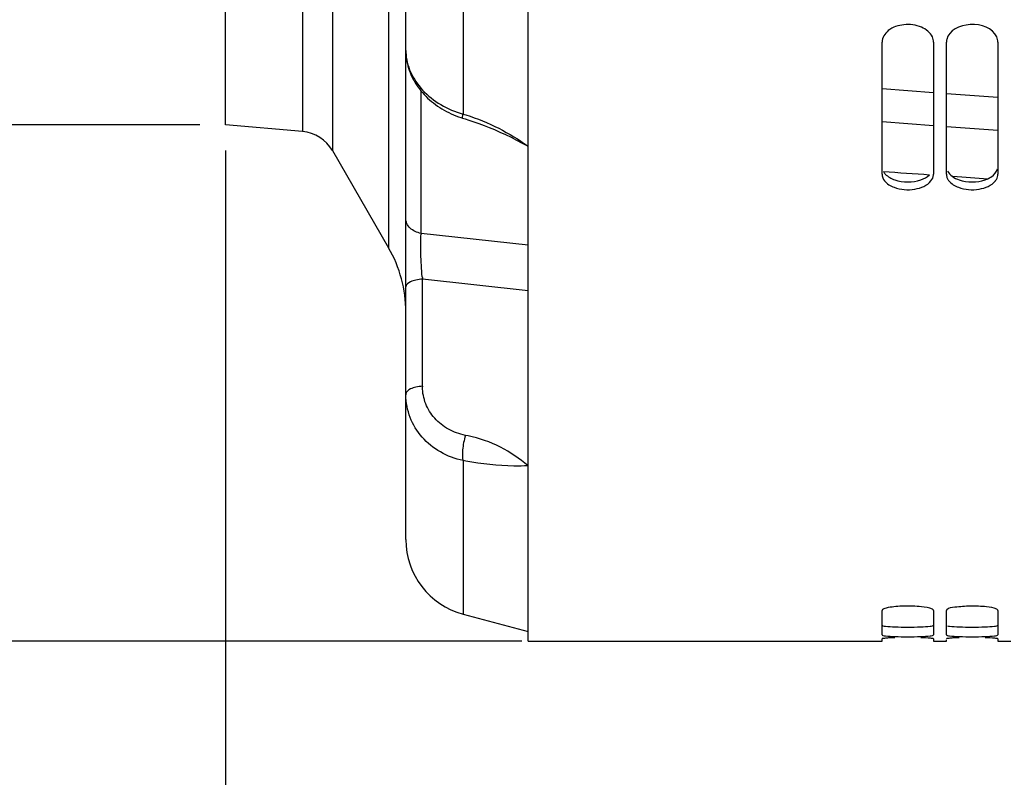
# Paper-space layout 'LSA473-8-018_1' of a CAD drawing. Units: millimetres. Extents: x 0 to 594, y 0 to 420.
# Drawn here: x 75 to 114, y 146 to 176 of the extents above; entities that cross this region are included whole.
import ezdxf

# ---------------------------------------------------------------- set-up
doc = ezdxf.new("R2010")
doc.units = ezdxf.units.MM
doc.header["$LTSCALE"] = 32.67
doc.layers.get('0').update_dxf_attribs({"linetype": 'CONTINUOUS'})
doc.layers.add('SOLIDES', color=7, linetype='CONTINUOUS')
doc.styles.get("Standard").update_dxf_attribs({"font": 'txt', "width": 0.85})
doc.styles.add('TEXTSTYLE_5', font='gdt', dxfattribs={"width": 0.85})
doc.dimstyles.new('DIMSTYLE_2', dxfattribs={"dimtxt": 3.5, "dimasz": 3.5, "dimexe": 1.5, "dimexo": 1, "dimgap": 0.875, "dimtad": 1, "dimdec": 4, "dimlfac": 4, "dimtxsty": 'STANDARD', "dimblk": '_FILLED', "dimblk1": '_FILLED', "dimblk2": '_FILLED', "dimcen": 0.09, "dimclrt": 5, "dimadec": 4, "dimazin": 2, "dimtp": 0.0001, "dimtm": 0.0001, "dimtfac": 1, "dimtdec": 4, "dimtofl": 0, "dimtmove": 0, "dimatfit": 3, "dimldrblk": '_FILLED', "dimfxl": 1, "dimtolj": 1, "dimarcsym": 0})

# ---------------------------------------------------------------- blocks, each defined once
blk = doc.blocks.new('_FILLED')
at = {"color": 0, "linetype": 'BYBLOCK'}
blk.add_solid([(0, 0), (-1, 0.214), (-1, -0.214)], dxfattribs=at)
blk = doc.blocks.new('*D1')
at = {"color": 2, "linetype": 'CONTINUOUS'}
for p, q in [((91.042, 329.747), (19.418, 329.747)), ((20.918, 329.747), (20.918, 240.622)), ((94.168, 329.747), (87.607, 329.747)), ((20.918, 151.497), (20.918, 240.622)), ((92.779, 151.497), (19.418, 151.497)), ((94.921, 151.497), (88.738, 151.497))]:
    blk.add_line(p, q, dxfattribs=at)
at = {"color": 2, "linetype": 'CONTINUOUS', "xscale": 3.5, "yscale": 3.5, "zscale": 3.5}
for p, rotation in [((20.918, 329.747), 90), ((20.918, 151.497), 270)]:
    blk.add_blockref('_FILLED', p, dxfattribs=dict(at, rotation=rotation))
at = {"color": 5, "linetype": 'CONTINUOUS', "insert": (16.543, 240.622), "char_height": 3.5, "width": 20.3875, "attachment_point": 2, "rotation": 90, "line_spacing_factor": 0.9, "style": 'TEXTSTYLE_5'}
blk.add_mtext('{\\fgdt;n}\\ftxt;713', dxfattribs=at)
blk = doc.blocks.new('*D4')
at = {"color": 2, "linetype": 'CONTINUOUS'}
for p, q in [((83.418, 170.556), (83.418, 100.006)), ((212.168, 145.872), (212.168, 100.006)), ((83.418, 101.506), (147.793, 101.506)), ((212.168, 101.506), (147.793, 101.506))]:
    blk.add_line(p, q, dxfattribs=at)
at = {"color": 2, "linetype": 'CONTINUOUS', "xscale": 3.5, "yscale": 3.5, "zscale": 3.5, "rotation": 180}
blk.add_blockref('_FILLED', (83.418, 101.506), dxfattribs=at)
at = {"color": 2, "linetype": 'CONTINUOUS', "xscale": 3.5, "yscale": 3.5, "zscale": 3.5}
blk.add_blockref('_FILLED', (212.168, 101.506), dxfattribs=at)
at = {"color": 5, "linetype": 'CONTINUOUS', "insert": (147.793, 105.881), "char_height": 3.5, "width": 13.3875, "attachment_point": 2, "line_spacing_factor": 0.9}
blk.add_mtext('515', dxfattribs=at)
blk = doc.blocks.new('*D17')
at = {"color": 2, "linetype": 'CONTINUOUS'}
for p, q in [((83.418, 170.556), (83.418, 110.006)), ((134.668, 150.497), (134.668, 110.006)), ((83.418, 111.506), (109.043, 111.506)), ((134.668, 111.506), (109.043, 111.506))]:
    blk.add_line(p, q, dxfattribs=at)
at = {"color": 2, "linetype": 'CONTINUOUS', "xscale": 3.5, "yscale": 3.5, "zscale": 3.5, "rotation": 180}
blk.add_blockref('_FILLED', (83.418, 111.506), dxfattribs=at)
at = {"color": 2, "linetype": 'CONTINUOUS', "xscale": 3.5, "yscale": 3.5, "zscale": 3.5}
blk.add_blockref('_FILLED', (134.668, 111.506), dxfattribs=at)
at = {"color": 5, "linetype": 'CONTINUOUS', "insert": (109.043, 115.881), "char_height": 3.5, "width": 13.3875, "attachment_point": 2, "line_spacing_factor": 0.9}
blk.add_mtext('205', dxfattribs=at)
blk = doc.blocks.new('*D28')
at = {"color": 2, "linetype": 'CONTINUOUS'}
for p, q in [((30.043, 309.687), (29.418, 309.687)), ((82.418, 309.687), (30.043, 309.687)), ((30.918, 309.687), (30.918, 240.622)), ((30.918, 171.556), (30.918, 240.622)), ((30.043, 171.556), (29.418, 171.556)), ((82.418, 171.556), (30.043, 171.556))]:
    blk.add_line(p, q, dxfattribs=at)
at = {"color": 2, "linetype": 'CONTINUOUS', "xscale": 3.5, "yscale": 3.5, "zscale": 3.5}
for p, rotation in [((30.918, 309.687), 90), ((30.918, 171.556), 270)]:
    blk.add_blockref('_FILLED', p, dxfattribs=dict(at, rotation=rotation))
at = {"color": 5, "linetype": 'CONTINUOUS', "insert": (26.543, 240.622), "char_height": 3.5, "width": 20.3875, "attachment_point": 2, "rotation": 90, "line_spacing_factor": 0.9, "style": 'TEXTSTYLE_5'}
blk.add_mtext('{\\fgdt;n}\\ftxt;552', dxfattribs=at)

psp = doc.layouts.new('LSA473-8-018_1')

# ---------------------------------------------------------------- linework, layer by layer
at = {"color": 7, "linetype": 'CONTINUOUS'}
for p, q in [((90.417936, 155.446413), (90.417936, 325.010297)), ((83.417936, 171.556057), (83.417936, 309.68729)), ((90.417936, 174.443174), (90.418133, 174.414004)), ((90.418133, 174.414004), (90.418184, 174.409925)), ((92.616679, 171.817945), (92.722947, 171.785516)), ((86.40396, 171.294813), (83.417936, 171.556057)), ((87.572264, 170.550521), (89.748063, 166.781927)), ((92.641479, 152.548635), (95.167936, 151.871673))]:
    psp.add_line(p, q, dxfattribs=at)
at = {"color": 9, "linetype": 'CONTINUOUS'}
for p, q in [((89.748063, 314.376335), (89.748063, 166.781927)), ((87.572264, 310.630157), (87.572264, 170.550521)), ((86.40396, 309.892285), (86.40396, 171.294813)), ((92.641479, 227.167329), (92.641479, 171.970596)), ((108.917936, 172.958883), (110.917935, 172.811447)), ((91.012002, 167.338801), (91.012002, 172.865369)), ((111.417935, 172.774709), (113.417935, 172.628247)), ((92.641479, 171.970596), (92.747732, 171.938086)), ((108.917934, 171.675912), (110.917934, 171.526528)), ((111.417934, 171.489305), (113.417935, 171.340903)), ((95.167959, 166.880973), (91.012002, 167.338801)), ((91.063556, 161.397201), (91.063556, 165.560453)), ((95.167957, 165.103801), (91.063556, 165.560453)), ((92.837466, 159.473064), (92.731213, 159.493693)), ((92.641479, 158.516252), (92.641479, 152.548635)), ((92.747732, 158.495672), (92.641479, 158.516252))]:
    psp.add_line(p, q, dxfattribs=at)
at = {"color": 7, "linetype": 'CONTINUOUS'}
for points in [[(90.418185, 174.409851), (90.420022, 174.34669), (90.425247, 174.262414), (90.433675, 174.177858), (90.445329, 174.093108), (90.460227, 174.008279), (90.478372, 173.923514), (90.499767, 173.838914), (90.524414, 173.754576), (90.552296, 173.670633), (90.583405, 173.587177), (90.617724, 173.504308), (90.655216, 173.422157), (90.695859, 173.340813), (90.739624, 173.260369), (90.786455, 173.180953), (90.836315, 173.102651), (90.889165, 173.025545), (90.944937, 172.949753), (91.003589, 172.87535), (91.065068, 172.802416), (91.129286, 172.731071), (91.196194, 172.661381), (91.265727, 172.593423), (91.337766, 172.527325), (91.412243, 172.46315), (91.489092, 172.400963), (91.568174, 172.34088), (91.649415, 172.282957), (91.732738, 172.227251), (91.817988, 172.173865), (91.905084, 172.122847), (91.993941, 172.074246), (92.084388, 172.028151), (92.176336, 171.984601), (92.269696, 171.943635), (92.364286, 171.905327), (92.459981, 171.869715), (92.556719, 171.836816), (92.616679, 171.817945)], [(92.722948, 171.785516), (92.871932, 171.738846), (93.063595, 171.675244), (93.258945, 171.606285), (93.458068, 171.531717), (93.660819, 171.451399), (93.866837, 171.365326), (94.075987, 171.273448), (94.28829, 171.175683), (94.503615, 171.072044), (94.721862, 170.962565), (94.942958, 170.847291), (95.166816, 170.726296)]]:
    psp.add_lwpolyline(points, dxfattribs=at)
at = {"color": 9, "linetype": 'CONTINUOUS'}
for centre, radius, start, end in [((92.34984, 174.443182), 1.931904, 180.0002334, 180.865375), ((92.354033, 174.44324), 1.936098, 180.8652023, 181.211019), ((92.356856, 174.443299), 1.938921, 181.2110215, 181.5643118), ((92.361107, 174.44342), 1.943174, 181.5644404, 182.2616177), ((94.713217, 167.074202), 3.710661, 175.9108924, 176.340614), ((104.134888, 166.797011), 13.129692, 185.0167764, 185.4041421), ((92.9447, 161.397197), 1.881144, 179.9998798, 180.759479)]:
    psp.add_arc(centre, radius, start, end, dxfattribs=at)
at = {"color": 7, "linetype": 'CONTINUOUS'}
for centre, radius, start, end in [((86.273226, 169.800521), 1.5, 30, 85), ((85.417936, 164.281927), 5, 0, 30), ((92.952693, 161.095113), 2.534757, 179.9999118, 180.7554888), ((93.417936, 155.446413), 3, 180, 255)]:
    psp.add_arc(centre, radius, start, end, dxfattribs=at)
for start_param, end_param in [(-1.450612965, -1.4477927), (-1.446356814, -1.44422397)]:
    psp.add_ellipse((38.361204, 247.17303), major_axis=(638.516361, -53.421749), ratio=0.112045188, start_param=start_param, end_param=end_param, dxfattribs=at)
at = {"color": 9, "linetype": 'CONTINUOUS'}
for points, knots in [([(90.419447, 174.366738), (90.42979, 174.104833), (90.564582, 173.56344), (91.050891, 172.857664), (91.764172, 172.297614), (92.338464, 172.055954), (92.641479, 171.970596)], [0, 0, 0, 0, 0.226475367, 0.46855803, 0.727990446, 1, 1, 1, 1]), ([(92.616679, 171.817946), (92.615488, 171.81831), (92.614066, 171.822858), (92.614293, 171.835897), (92.61828, 171.86529), (92.627753, 171.911954), (92.636345, 171.94925), (92.641479, 171.970596)], [0, 0, 0, 0, 0.023955192, 0.074773814, 0.2667586, 0.577619253, 1, 1, 1, 1]), ([(92.747732, 171.938086), (93.188169, 171.803335), (94.030315, 171.456672), (94.804188, 170.981248), (95.167936, 170.725681)], [0, 0, 0, 0, 0.508858631, 1, 1, 1, 1]), ([(91.012002, 167.338801), (90.93069, 167.35243), (90.775526, 167.400042), (90.580558, 167.53141), (90.449518, 167.709639), (90.417936, 167.849953), (90.417936, 167.917305)], [0, 0, 0, 0, 0.276059117, 0.535228647, 0.774484578, 1, 1, 1, 1]), ([(91.055495, 165.648853), (91.029187, 165.94844), (91.003784, 166.388837), (90.996419, 166.943441), (91.002847, 167.197407), (91.010122, 167.311034)], [0, 0, 0, 0, 0.542238022, 0.794709285, 1, 1, 1, 1]), ([(91.063556, 165.560453), (90.978443, 165.555588), (90.855477, 165.540387), (90.700886, 165.49884), (90.552915, 165.443574), (90.417936, 165.348983), (90.417936, 165.258369)], [0, 0, 0, 0, 0.34242773, 0.49718087, 0.636039622, 1, 1, 1, 1]), ([(91.063556, 161.397201), (90.978443, 161.392335), (90.855477, 161.377135), (90.700886, 161.335588), (90.552915, 161.280321), (90.417936, 161.18573), (90.417936, 161.095117)], [0, 0, 0, 0, 0.342427729, 0.497180869, 0.63603962, 1, 1, 1, 1]), ([(92.641479, 158.516252), (92.334285, 158.580063), (91.742958, 158.798983), (91.01619, 159.384639), (90.53708, 160.166993), (90.422063, 160.765437), (90.418156, 161.061691)], [0, 0, 0, 0, 0.25866122, 0.510012403, 0.75574229, 1, 1, 1, 1]), ([(92.731213, 159.493693), (92.501618, 159.538272), (92.059214, 159.695289), (91.513365, 160.125165), (91.152848, 160.705472), (91.066651, 161.151279), (91.063721, 161.372262)], [0, 0, 0, 0, 0.258973723, 0.50993197, 0.755288763, 1, 1, 1, 1]), ([(92.731213, 159.493693), (92.704249, 159.400846), (92.660112, 159.212859), (92.620597, 158.941335), (92.610226, 158.731581), (92.621481, 158.594408), (92.633208, 158.539179), (92.641479, 158.516252)], [0, 0, 0, 0, 0.292750239, 0.583564142, 0.830285454, 0.926200857, 1, 1, 1, 1]), ([(95.167936, 158.309824), (94.838265, 158.589775), (94.111648, 159.093298), (93.272433, 159.388622), (92.837466, 159.473064)], [0, 0, 0, 0, 0.493953469, 1, 1, 1, 1]), ([(95.167936, 158.309824), (94.984508, 158.300694), (94.174136, 158.285276), (93.362848, 158.37654), (92.747732, 158.495672)], [0, 0, 0, 0, 0.226678422, 1, 1, 1, 1])]:
    psp.add_open_spline(points, degree=3, knots=knots, dxfattribs=at)
at = {"layer": 'SOLIDES', "color": 7, "linetype": 'CONTINUOUS'}
for p, q in [((95.167936, 151.495622), (95.167936, 238.230084)), ((108.917936, 169.635556), (108.917936, 174.767686)), ((110.917936, 174.767686), (110.917936, 169.635556)), ((111.417936, 169.635556), (111.417936, 174.767686)), ((113.417936, 174.767686), (113.417936, 169.635556)), ((108.917936, 151.741018), (108.917936, 152.693783)), ((110.917936, 152.693783), (110.917936, 151.741018)), ((111.417936, 151.741018), (111.417936, 152.693783)), ((113.417936, 152.693783), (113.417936, 151.741018)), ((95.167936, 151.496673), (108.917936, 151.496673)), ((108.917936, 151.496675), (108.917936, 151.590682)), ((110.917936, 151.590682), (110.917936, 151.496675)), ((110.917936, 151.496673), (111.417936, 151.496673)), ((111.417936, 151.496675), (111.417936, 151.554199)), ((113.417936, 151.590682), (113.417936, 151.496675)), ((113.417936, 151.496673), (113.917936, 151.496673))]:
    psp.add_line(p, q, dxfattribs=at)
for centre, radius, start, end in [((110.565363, 169.635604), 0.352573, 355.1563562, 359.992312), ((111.776097, 169.635858), 0.358161, 180.0483123, 190.6123848), ((109.917936, 165.165811), 13.494078, 267.8685461, 272.1314539), ((112.417936, 165.165811), 13.494078, 267.8685461, 272.1314539)]:
    psp.add_arc(centre, radius, start, end, dxfattribs=at)
at = {"layer": 'SOLIDES', "color": 3, "linetype": 'CONTINUOUS'}
for centre in [(109.917936, 165.588707), (112.417936, 165.588707)]:
    psp.add_arc(centre, 13.542716, 267.8727451, 272.1272549, dxfattribs=at)
at = {"layer": 'SOLIDES', "color": 7, "linetype": 'CONTINUOUS'}
for points, knots in [([(110.872173, 174.968046), (110.7933, 175.139145), (110.424285, 175.41724), (109.779023, 175.48519), (109.164833, 175.30629), (108.917936, 174.93579), (108.917936, 174.767686)], [0, 0, 0, 0, 0.234801351, 0.52030295, 0.790496805, 1, 1, 1, 1]), ([(113.372173, 174.968046), (113.214032, 175.311101), (112.366765, 175.627423), (111.512159, 175.221414), (111.430053, 174.870876)], [0, 0, 0, 0, 0.512012281, 1, 1, 1, 1]), ([(111.430053, 174.870876), (111.426081, 174.853918), (111.420015, 174.819679), (111.417936, 174.784959), (111.417936, 174.767686)], [0, 0, 0, 0, 0.5020727, 1, 1, 1, 1]), ([(111.424062, 169.569898), (111.427681, 169.550468), (111.438206, 169.511551), (111.454329, 169.474637), (111.463699, 169.456549)], [0, 0, 0, 0, 0.492431892, 1, 1, 1, 1]), ([(111.463699, 169.456549), (111.471004, 169.442448), (111.487349, 169.414525), (111.506265, 169.388287), (111.516436, 169.375402)], [0, 0, 0, 0, 0.49172355, 1, 1, 1, 1]), ([(109.016436, 169.375402), (109.108221, 169.259118), (109.491852, 169.037049), (110.154702, 168.992807), (110.674777, 169.192131), (110.819436, 169.375402)], [0, 0, 0, 0, 0.226932045, 0.642340226, 1, 1, 1, 1]), ([(111.516436, 169.375402), (111.608221, 169.259118), (111.991852, 169.037049), (112.654702, 168.992807), (113.174777, 169.192131), (113.319436, 169.375402)], [0, 0, 0, 0, 0.226932045, 0.642340226, 1, 1, 1, 1]), ([(113.319436, 169.375402), (113.327077, 169.385083), (113.341548, 169.404704), (113.354614, 169.425289), (113.360677, 169.435674)], [0, 0, 0, 0, 0.506313409, 1, 1, 1, 1]), ([(110.872173, 152.742791), (110.744757, 152.810947), (110.360004, 152.846942), (109.799975, 152.876466), (109.283623, 152.833582), (109.022181, 152.773608), (108.917936, 152.722356), (108.917936, 152.693783)], [0, 0, 0, 0, 0.217045833, 0.557924685, 0.864018863, 0.95708084, 1, 1, 1, 1]), ([(110.917936, 152.693783), (110.917936, 152.702875), (110.904406, 152.724615), (110.884489, 152.736203), (110.872173, 152.742791)], [0, 0, 0, 0, 0.394298658, 1, 1, 1, 1]), ([(111.430053, 152.71892), (111.426483, 152.71519), (111.420533, 152.707609), (111.417936, 152.698096), (111.417936, 152.693783)], [0, 0, 0, 0, 0.544872984, 1, 1, 1, 1]), ([(113.372173, 152.742791), (113.254202, 152.805895), (112.899182, 152.843292), (112.34969, 152.881235), (111.849784, 152.824799), (111.504873, 152.797089), (111.430053, 152.71892)], [0, 0, 0, 0, 0.203742117, 0.527222949, 0.835216673, 1, 1, 1, 1]), ([(113.417936, 152.693783), (113.417936, 152.702875), (113.404406, 152.724615), (113.384489, 152.736203), (113.372173, 152.742791)], [0, 0, 0, 0, 0.394298658, 1, 1, 1, 1]), ([(108.917936, 151.741018), (108.917936, 151.727864), (108.983476, 151.717551), (109.123077, 151.690197), (109.294583, 151.685592), (109.41606, 151.681069)], [0, 0, 0, 0, 0.078128894, 0.277978503, 1, 1, 1, 1]), ([(109.41606, 151.634624), (109.347191, 151.632416), (109.229454, 151.62607), (109.063095, 151.62105), (108.987101, 151.601599), (108.917936, 151.602963), (108.917936, 151.590682)], [0, 0, 0, 0, 0.412165148, 0.726621254, 0.926537618, 1, 1, 1, 1]), ([(110.419812, 151.681069), (110.541288, 151.685592), (110.712795, 151.690197), (110.852395, 151.717551), (110.917936, 151.727864), (110.917936, 151.741018)], [0, 0, 0, 0, 0.722021497, 0.921871106, 1, 1, 1, 1]), ([(110.872173, 151.604848), (110.848527, 151.608594), (110.698155, 151.624927), (110.546962, 151.630547), (110.419812, 151.634624)], [0, 0, 0, 0, 0.15838482, 1, 1, 1, 1]), ([(110.917936, 151.590682), (110.917936, 151.595222), (110.895782, 151.599871), (110.883642, 151.603031), (110.872173, 151.604848)], [0, 0, 0, 0, 0.281082367, 1, 1, 1, 1]), ([(111.417936, 151.741018), (111.417936, 151.735683), (111.437546, 151.725546), (111.452103, 151.722221), (111.463699, 151.719598)], [0, 0, 0, 0, 0.309733372, 1, 1, 1, 1]), ([(111.91606, 151.634624), (111.847191, 151.632416), (111.729454, 151.62607), (111.563095, 151.62105), (111.487101, 151.601599), (111.417936, 151.602963), (111.417936, 151.590682)], [0, 0, 0, 0, 0.412165148, 0.726621254, 0.926537618, 1, 1, 1, 1]), ([(111.463699, 151.719598), (111.487206, 151.714281), (111.637229, 151.69204), (111.78882, 151.685806), (111.91606, 151.681069)], [0, 0, 0, 0, 0.159153126, 1, 1, 1, 1]), ([(112.919812, 151.681069), (113.041288, 151.685592), (113.212795, 151.690197), (113.352395, 151.717551), (113.417936, 151.727864), (113.417936, 151.741018)], [0, 0, 0, 0, 0.722021497, 0.921871106, 1, 1, 1, 1]), ([(113.372173, 151.604848), (113.348527, 151.608594), (113.198155, 151.624927), (113.046962, 151.630547), (112.919812, 151.634624)], [0, 0, 0, 0, 0.15838482, 1, 1, 1, 1]), ([(113.417936, 151.590682), (113.417936, 151.595222), (113.395782, 151.599871), (113.383642, 151.603031), (113.372173, 151.604848)], [0, 0, 0, 0, 0.281082367, 1, 1, 1, 1])]:
    psp.add_open_spline(points, degree=3, knots=knots, dxfattribs=at)
for points in [[(110.917936, 174.767686), (110.917936, 174.836192), (110.900852, 174.905831), (110.872173, 174.968046)], [(113.417936, 174.767686), (113.417936, 174.836192), (113.400852, 174.905831), (113.372173, 174.968046)], [(108.917936, 169.635556), (108.917936, 169.542831), (108.958986, 169.448187), (109.016436, 169.375402)], [(110.819436, 169.375402), (110.871089, 169.440843), (110.90965, 169.522761), (110.916677, 169.605834)], [(113.360677, 169.435674), (113.395618, 169.49553), (113.417936, 169.566249), (113.417936, 169.635556)]]:
    psp.add_open_spline(points, degree=3, dxfattribs=at)
at = {"layer": 'SOLIDES', "color": 3, "linetype": 'CONTINUOUS'}
for points, knots in [([(113.027127, 169.458454), (113.075428, 169.480411), (113.235109, 169.566314), (113.372917, 169.716988), (113.405879, 169.842472)], [0, 0, 0, 0, 0.290250824, 1, 1, 1, 1]), ([(108.971712, 169.741237), (108.991785, 169.705822), (109.104257, 169.555904), (109.278167, 169.463386), (109.415243, 169.416198)], [0, 0, 0, 0, 0.219239731, 1, 1, 1, 1]), ([(112.920629, 169.416198), (112.938909, 169.422491), (112.974761, 169.435726), (113.009949, 169.450645), (113.027127, 169.458454)], [0, 0, 0, 0, 0.506065964, 1, 1, 1, 1]), ([(108.917936, 152.114989), (108.917936, 152.101869), (108.983398, 152.091677), (109.122702, 152.064365), (109.293962, 152.05983), (109.415243, 152.055323)], [0, 0, 0, 0, 0.078067072, 0.277898056, 1, 1, 1, 1]), ([(110.420629, 152.055323), (110.54191, 152.05983), (110.71317, 152.064365), (110.852474, 152.091677), (110.917936, 152.101869), (110.917936, 152.114989)], [0, 0, 0, 0, 0.722101944, 0.921932928, 1, 1, 1, 1]), ([(111.463497, 152.093705), (111.486956, 152.088409), (111.636781, 152.066253), (111.788161, 152.060045), (111.915243, 152.055323)], [0, 0, 0, 0, 0.159041039, 1, 1, 1, 1]), ([(112.920629, 152.055323), (113.04191, 152.05983), (113.21317, 152.064365), (113.352474, 152.091677), (113.417936, 152.101869), (113.417936, 152.114989)], [0, 0, 0, 0, 0.722101944, 0.921932928, 1, 1, 1, 1])]:
    psp.add_open_spline(points, degree=3, knots=knots, dxfattribs=at)
for points in [[(110.420629, 169.416198), (110.546106, 169.459393), (110.669796, 169.523353), (110.765219, 169.615574)], [(111.463497, 169.756371), (111.505338, 169.675753), (111.571764, 169.606869), (111.644973, 169.553106)], [(111.644973, 169.553106), (111.726371, 169.493329), (111.819753, 169.44907), (111.915243, 169.416198)], [(109.415243, 169.416198), (109.732121, 169.307114), (110.103751, 169.307114), (110.420629, 169.416198)], [(111.915243, 169.416198), (112.232121, 169.307114), (112.603751, 169.307114), (112.920629, 169.416198)]]:
    psp.add_open_spline(points, degree=3, dxfattribs=at)

# ---------------------------------------------------------------- dimensions: what is measured, and where the dimension line sits
at = {"color": 2, "linetype": 'CONTINUOUS'}
for base, p1, p2, angle, text, picture, middle in [((20.917936, 151.496673), (95.167936, 329.746673), (95.920536, 151.496673), 270, '%%c<>', '*D1', (20.917936, 240.621673)), ((30.917936, 309.68729), (83.417936, 171.556057), (83.417936, 309.68729), 90, '%%c552', '*D28', (30.917936, 240.621673))]:
    dim = psp.add_linear_dim(base=base, p1=p1, p2=p2, angle=angle, text=text, dimstyle='DIMSTYLE_2', dxfattribs=at)
    dim.commit()
    dim.dimension.update_dxf_attribs({"geometry": picture, "text_midpoint": middle, "dimtype": 160})
for base, p2, picture, middle in [((212.167936, 101.505506), (212.167936, 146.871673), '*D4', (147.885906, 101.505506)), ((134.667936, 111.505506), (134.667936, 151.496673), '*D17', (109.135903, 111.505506))]:
    dim = psp.add_linear_dim(base=base, p1=(83.417936, 171.556057), p2=p2, dimstyle='DIMSTYLE_2', dxfattribs=at)
    dim.commit()
    dim.dimension.update_dxf_attribs({"geometry": picture, "text_midpoint": middle, "dimtype": 160})

doc.saveas('drawing.dxf')
